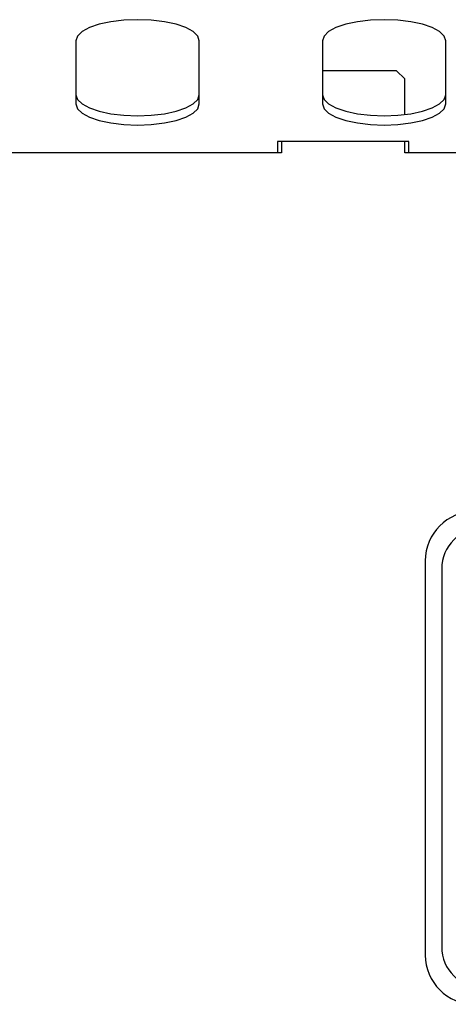
# Model space of a CAD drawing. Units: millimetres. Extents: x 5 to 415, y 5 to 292.
# Drawn here: x 77 to 82, y 133 to 145 of the extents above; entities that cross this region are included whole.
import ezdxf

# ---------------------------------------------------------------- set-up
doc = ezdxf.new("R2010")
doc.units = ezdxf.units.MM

msp = doc.modelspace()

# ---------------------------------------------------------------- linework, layer by layer
at = {"color": 7, "linetype": 'Continuous', "lineweight": 25}
for p, q in [((77.398, 145.099), (77.398, 144.329)), ((78.898, 144.329), (78.898, 145.099)), ((80.398, 145.099), (80.398, 144.329)), ((81.898, 144.329), (81.898, 145.099)), ((81.298, 144.734), (80.398, 144.734)), ((81.398, 144.634), (81.298, 144.734)), ((81.398, 144.2), (81.398, 144.634)), ((81.448, 143.873), (79.848, 143.873)), ((79.848, 143.873), (79.848, 143.734)), ((79.898, 143.873), (79.898, 143.734)), ((81.398, 143.734), (81.398, 143.873)), ((81.448, 143.734), (81.448, 143.873)), ((79.898, 143.734), (62.398, 143.734)), ((98.898, 143.734), (81.398, 143.734)), ((81.648, 138.769), (81.648, 133.969)), ((81.848, 138.669), (81.848, 134.069))]:
    msp.add_line(p, q, dxfattribs=at)
at = {"color": 7, "linetype": 'Continuous', "lineweight": 25, "flags": 128}
for points in [[(78.898, 145.099), (78.879, 145.156), (78.823, 145.21), (78.734, 145.259), (78.615, 145.299), (78.473, 145.33), (78.314, 145.349), (78.148, 145.355), (77.981, 145.349), (77.822, 145.33), (77.68, 145.299), (77.561, 145.259), (77.472, 145.21), (77.416, 145.156), (77.398, 145.099)], [(81.898, 145.099), (81.879, 145.156), (81.823, 145.21), (81.734, 145.259), (81.615, 145.299), (81.473, 145.33), (81.314, 145.349), (81.148, 145.355), (80.981, 145.349), (80.822, 145.33), (80.68, 145.299), (80.561, 145.259), (80.472, 145.21), (80.416, 145.156), (80.398, 145.099)], [(77.398, 144.442), (77.416, 144.385), (77.472, 144.331), (77.561, 144.282), (77.68, 144.241), (77.822, 144.211), (77.981, 144.192), (78.148, 144.185), (78.314, 144.192), (78.473, 144.211), (78.615, 144.241), (78.734, 144.282), (78.823, 144.331), (78.879, 144.385), (78.898, 144.442)], [(80.398, 144.442), (80.416, 144.385), (80.472, 144.331), (80.561, 144.282), (80.68, 144.241), (80.822, 144.211), (80.981, 144.192), (81.148, 144.185), (81.314, 144.192), (81.473, 144.211), (81.615, 144.241), (81.734, 144.282), (81.823, 144.331), (81.879, 144.385), (81.898, 144.442)], [(77.398, 144.329), (77.416, 144.272), (77.472, 144.218), (77.561, 144.169), (77.68, 144.129), (77.822, 144.098), (77.981, 144.079), (78.148, 144.073), (78.314, 144.079), (78.473, 144.098), (78.615, 144.129), (78.734, 144.169), (78.823, 144.218), (78.879, 144.272), (78.898, 144.329)], [(80.398, 144.329), (80.416, 144.272), (80.472, 144.218), (80.561, 144.169), (80.68, 144.129), (80.822, 144.098), (80.981, 144.079), (81.148, 144.073), (81.314, 144.079), (81.473, 144.098), (81.615, 144.129), (81.734, 144.169), (81.823, 144.218), (81.879, 144.272), (81.898, 144.329)]]:
    msp.add_lwpolyline(points, dxfattribs=at)
at = {"color": 7, "linetype": 'Continuous', "lineweight": 25}
for centre, radius, start, end in [((82.248, 138.769), 0.6, 90, 180), ((82.348, 138.669), 0.5, 90, 180), ((82.348, 134.069), 0.5, 180, 270), ((82.248, 133.969), 0.6, 180, 270)]:
    msp.add_arc(centre, radius, start, end, dxfattribs=at)

doc.saveas('drawing.dxf')
